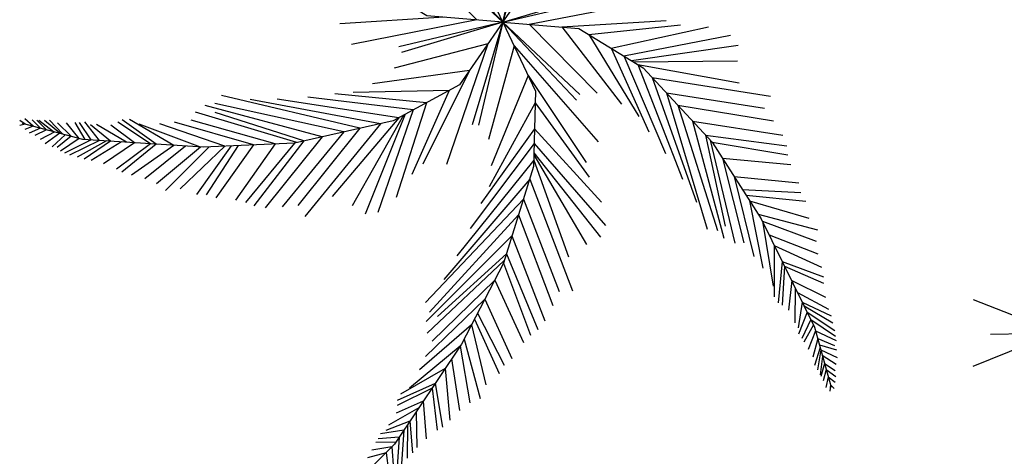
# Model space of a CAD drawing. Units: metres. Extents: x -5 to 11409, y -524 to 0.
# Drawn here: x 11290 to 11290, y -463 to -463 of the extents above; entities that cross this region are included whole.
import ezdxf

# ---------------------------------------------------------------- set-up
doc = ezdxf.new("R2010")
doc.units = ezdxf.units.M
doc.header["$LTSCALE"] = 2.5
doc.header["$MEASUREMENT"] = 0
doc.layers.get('0').update_dxf_attribs({"linetype": 'CONTINUOUS'})
doc.layers.add('ARVORES', color=76, linetype='CONTINUOUS')
doc.layers.add('ESQUAD', color=3, linetype='CONTINUOUS')

# ---------------------------------------------------------------- blocks, each defined once
blk = doc.blocks.new('arb1')
at = {"layer": 'ESQUAD'}
for p, q in [((0.0692, -0.1732), (-0.0741, 0.1782)), ((-0.0642, -0.1732), (0.0741, 0.1831)), ((0.0049, -0.1386), (0, 0.1435)), ((-0.0593, -0.0693), (0.084, 0.099)), ((-0.0741, 0.094), (0.0939, -0.0891)), ((-0.0049, 0), (0.1828, 0.0891)), ((-0.1384, 0.0544), (0.1433, -0.0495)), ((0.0049, 0), (-0.173, -0.0594)), ((-0.1038, 0), (0.1334, 0.0099))]:
    blk.add_line(p, q, dxfattribs=at)
blk = doc.blocks.new('Palm2')
for points in [[(-0.1807, 1.2229), (-0.1149, 1.3872)], [(-0.1343, 1.3387), (-0.144, 1.3716)], [(-0.1263, 1.3585), (-0.1324, 1.3828)], [(-0.1263, 1.3585), (-0.1028, 1.3789)], [(-0.1176, 1.3805), (-0.1197, 1.3953)], [(-0.1176, 1.3805), (-0.105, 1.3941)], [(-0.1499, 1.2998), (-0.1657, 1.3435)], [(-0.1409, 1.3223), (-0.153, 1.3567)], [(-0.1487, 1.3027), (-0.1119, 1.3407)], [(-0.1409, 1.3223), (-0.1101, 1.3455)], [(-0.1343, 1.3387), (-0.1081, 1.359)], [(-0.1613, 1.2713), (-0.1907, 1.3123)], [(-0.1556, 1.2855), (-0.1797, 1.3312)], [(-0.1556, 1.2855), (-0.1139, 1.3243)], [(-0.1767, 1.233), (-0.2062, 1.2905)], [(-0.168, 1.2546), (-0.1945, 1.2987)], [(-0.168, 1.2546), (-0.1252, 1.2883)], [(-0.1584, 1.2787), (-0.1149, 1.3098)], [(-0.1898, 1.1764), (-0.2206, 1.2661)], [(-0.1853, 1.1996), (-0.2128, 1.2796)], [(-0.1767, 1.233), (-0.1281, 1.263)], [(-0.1935, 1.1574), (-0.229, 1.2452)], [(-0.182, 1.2164), (-0.1303, 1.239)], [(0, 0), (-0.1609, 0.1443), (-0.2387, 0.3435), (-0.2663, 0.6295), (-0.2458, 0.8876), (-0.1807, 1.2229)], [(-0.2016, 1.1153), (-0.243, 1.2071)], [(-0.1957, 1.1457), (-0.2371, 1.2261)], [(-0.1898, 1.1764), (-0.1325, 1.2117)], [(-0.1853, 1.1996), (-0.1325, 1.2268)], [(-0.2087, 1.0789), (-0.257, 1.1739)], [(-0.2044, 1.101), (-0.1438, 1.1795)], [(-0.1957, 1.1457), (-0.1426, 1.1967)], [(-0.2203, 1.0191), (-0.2869, 1.1253)], [(-0.2173, 1.0345), (-0.2767, 1.1392)], [(-0.2173, 1.0345), (-0.145, 1.1184)], [(-0.2087, 1.0789), (-0.151, 1.1398)], [(-0.2299, 0.9694), (-0.2989, 1.0994)], [(-0.2203, 1.0191), (-0.14, 1.1056)], [(-0.2362, 0.9373), (-0.3138, 1.0632)], [(-0.2299, 0.9694), (-0.1418, 1.0854)], [(-0.2444, 0.8947), (-0.1577, 1.0597)], [(-0.2471, 0.8715), (-0.3542, 1.0089)], [(-0.2444, 0.8947), (-0.3319, 1.0319)], [(-0.2507, 0.8265), (-0.1647, 1.001)], [(-0.2507, 0.8265), (-0.3544, 0.9672)], [(-0.2572, 0.7448), (-0.1649, 0.9593)], [(-0.2521, 0.808), (-0.3767, 0.9234)], [(-0.2537, 0.7885), (-0.3806, 0.8958)], [(-0.2656, 0.6223), (-0.1444, 0.8967)], [(-0.262, 0.6836), (-0.1655, 0.9119)], [(-0.2572, 0.7448), (-0.3926, 0.8699)], [(-0.2585, 0.549), (-0.1288, 0.8668)], [(-0.2637, 0.6022), (-0.1523, 0.8416)], [(-0.2525, 0.4868), (-0.127, 0.8389)], [(-0.262, 0.6836), (-0.4063, 0.8151)], [(-0.248, 0.4404), (-0.1063, 0.818)], [(0.6312, 0.6497), (0.6966, 0.8112)], [(0.7724, 0.7003), (0.8311, 0.8112)], [(0.83, 0.7202), (0.8881, 0.8095)], [(0.865, 0.7323), (0.9239, 0.814)], [(0.8944, 0.7424), (0.9432, 0.8184)], [(0.9056, 0.7462), (0.9638, 0.8209)], [(0.9239, 0.7525), (0.9862, 0.8241)], [(0.9463, 0.7603), (1.0017, 0.8241)], [(0.9794, 0.7695), (1.0145, 0.8238)], [(1.0025, 0.7728), (1.0275, 0.8178)], [(-0.2663, 0.6295), (-0.4161, 0.7879)], [(0.5737, 0.6224), (0.6113, 0.7879)], [(0.5905, 0.6303), (0.6604, 0.7905)], [(0.6526, 0.659), (0.7277, 0.8034)], [(0.6936, 0.6732), (0.7639, 0.8034)], [(0.7245, 0.6838), (0.8026, 0.8086)], [(0.7873, 0.7055), (0.8482, 0.8092)], [(0.9687, 0.768), (1.1439, 0.7931)], [(-0.2637, 0.6022), (-0.429, 0.7655)], [(0, 0), (0.0445, 0.2115), (0.1782, 0.3784), (0.412, 0.5454), (0.6458, 0.6567), (0.9687, 0.768)], [(0.3897, 0.5295), (0.4484, 0.7543)], [(0.412, 0.5454), (0.4743, 0.7543)], [(0.461, 0.5687), (0.5027, 0.7595)], [(0.5164, 0.5951), (0.557, 0.775)], [(0.556, 0.614), (0.5855, 0.7776)], [(0.9463, 0.7603), (0.9961, 0.7282)], [(0.9625, 0.7658), (1.0079, 0.7323)], [(0.9794, 0.7695), (1.0297, 0.7424)], [(1.0025, 0.7728), (1.0531, 0.7526)], [(-0.2585, 0.549), (-0.4378, 0.7348)], [(-0.2423, 0.3809), (-0.1284, 0.7383)], [(0.2087, 0.4003), (0.3037, 0.7259)], [(0.2953, 0.4621), (0.3735, 0.7259)], [(0.3462, 0.4984), (0.4174, 0.7465)], [(0.8513, 0.7275), (0.9496, 0.7142)], [(0.8944, 0.7424), (0.9651, 0.7218)], [(0.9239, 0.7525), (0.9832, 0.7206)], [(0.2574, 0.435), (0.3347, 0.7052)], [(0.7724, 0.7003), (0.8875, 0.674)], [(0.7873, 0.7055), (0.8961, 0.6848)], [(0.83, 0.7202), (0.9116, 0.7006)], [(-0.2525, 0.4868), (-0.4419, 0.6864)], [(0.7245, 0.6838), (0.8691, 0.6655)], [(-0.248, 0.4404), (-0.4434, 0.6425)], [(-0.2321, 0.3267), (-0.1365, 0.6623)], [(0.154, 0.3483), (0.1485, 0.6535)], [(0.1578, 0.353), (0.1925, 0.6458)], [(0.1669, 0.3644), (0.2545, 0.6432)], [(0.5905, 0.6303), (0.7845, 0.6432)], [(0.6526, 0.659), (0.8388, 0.6664)], [(-0.2423, 0.3809), (-0.4768, 0.6259)], [(0.1379, 0.3281), (0.1175, 0.6354)], [(0.5164, 0.5951), (0.7484, 0.6225)], [(0.461, 0.5687), (0.707, 0.5992)], [(-0.2152, 0.2835), (-0.1417, 0.5757)], [(0.1114, 0.295), (0.0865, 0.576)], [(0.4061, 0.5412), (0.7044, 0.5734)], [(-0.2321, 0.3267), (-0.4297, 0.542)], [(0.3462, 0.4984), (0.6863, 0.545)], [(0.3897, 0.5295), (0.6527, 0.5527)], [(0.2953, 0.4621), (0.663, 0.5295)], [(-0.2268, 0.3132), (-0.463, 0.4896)], [(-0.1998, 0.244), (-0.1417, 0.4981)], [(0.0653, 0.2374), (0.071, 0.4984)], [(0.2087, 0.4003), (0.5751, 0.4804)], [(0.2574, 0.435), (0.6553, 0.501)], [(0, 0), (-0.2054, -0.0672), (-0.4168, -0.0349), (-0.6783, 0.0841), (-0.8916, 0.2309), (-1.1494, 0.4549)], [(-0.2246, 0.3075), (-0.4917, 0.4554)], [(0.0345, 0.1636), (0.0529, 0.4597)], [(0.1669, 0.3644), (0.5053, 0.4493)], [(-0.2152, 0.2835), (-0.4915, 0.4195)], [(-0.1729, 0.1752), (-0.1448, 0.4462)], [(0.0153, 0.0729), (-0.0092, 0.4338)], [(0.1379, 0.3281), (0.4278, 0.4106)], [(-0.1998, 0.244), (-0.4556, 0.3629)], [(-0.1245, 0.1117), (-0.1275, 0.3884)], [(0.1114, 0.295), (0.3605, 0.3718)], [(0.0653, 0.2374), (0.314, 0.3486)], [(-0.1729, 0.1752), (-0.3962, 0.3107)], [(-0.0554, 0.0497), (-0.0909, 0.3225)], [(0, 0), (-0.0497, 0.2957)], [(0, 0), (-0.0324, 0.302)], [(0.0345, 0.1636), (0.2726, 0.3046)], [(-0.1245, 0.1117), (-0.3716, 0.2756)], [(0.0153, 0.0729), (0.2339, 0.24)], [(0.0708, 0.0231), (0.3711, 0.2249)], [(-0.0554, 0.0497), (-0.3803, 0.209)], [(0.3112, 0.051), (0.5421, 0.2131)], [(0.3531, 0.0446), (0.609, 0.2159)], [(0.3787, 0.0407), (0.6402, 0.1981)], [(0, 0), (0.2313, 0.1909)], [(0, 0), (0.2454, 0.1791)], [(0.1589, 0.052), (0.4245, 0.184)], [(0.2382, 0.0622), (0.4672, 0.1877)], [(0.3846, 0.0398), (0.6555, 0.1562)], [(0, 0), (-0.2778, 0.1229)], [(0, 0), (-0.281, 0.1048)], [(0.399, 0.0376), (0.6843, 0.1011)], [(0.451, 0.0194), (0.7805, 0.1)], [(0, 0), (0.2054, 0.0672), (0.4168, 0.0349), (0.6783, -0.0841), (0.8916, -0.2309), (1.1494, -0.4549)], [(0.2382, 0.0622), (0.4589, -0.0977)], [(0.5054, -0.0054), (0.7781, 0.0627)], [(0.1589, 0.052), (0.4001, -0.0838)], [(0.3112, 0.051), (0.5023, -0.1263)], [(0.3531, 0.0446), (0.5695, -0.1652)], [(0.399, 0.0376), (0.6418, -0.213)], [(0.5478, -0.0247), (0.8154, 0.0395)], [(0.0708, 0.0231), (0.3248, -0.0825)], [(0.451, 0.0194), (0.7036, -0.2579)], [(0.6047, -0.0506), (0.8552, 0.0118)], [(0, 0), (-0.0445, -0.2115), (-0.1782, -0.3784), (-0.412, -0.5454), (-0.6458, -0.6567), (-0.9687, -0.768)], [(0, 0), (-0.2454, -0.1791)], [(0, 0), (-0.2313, -0.1909)], [(0, 0), (0.1609, -0.1443), (0.2387, -0.3435), (0.2663, -0.6295), (0.2458, -0.8876), (0.1807, -1.2229)], [(0, 0), (0.0324, -0.302)], [(0, 0), (0.0497, -0.2957)], [(0, 0), (0.281, -0.1048)], [(0, 0), (0.2778, -0.1229)], [(0.5054, -0.0054), (0.7615, -0.317)], [(0.5478, -0.0247), (0.79, -0.3095)], [(0.6534, -0.0728), (0.8775, -0.0112)], [(0.0554, -0.0497), (0.0909, -0.3225)], [(0.0554, -0.0497), (0.3803, -0.209)], [(0.6047, -0.0506), (0.8151, -0.3219)], [(0.6783, -0.0841), (0.8904, -0.0336)], [(0.723, -0.1149), (0.9091, -0.0557)], [(0.6534, -0.0728), (0.805, -0.2889)], [(0.6717, -0.0811), (0.8488, -0.3233)], [(0.7736, -0.1497), (0.9497, -0.0949)], [(0.1245, -0.1117), (0.3716, -0.2756)], [(0.723, -0.1149), (0.8724, -0.3126)], [(0.8097, -0.1746), (0.9661, -0.1183)], [(0.8258, -0.1857), (0.988, -0.1355)], [(0.7736, -0.1497), (0.9133, -0.3368)], [(0.8411, -0.1962), (1.0148, -0.1767)], [(0.8411, -0.1962), (0.9493, -0.3579)], [(0.8783, -0.2218), (1.0508, -0.1977)], [(0.897, -0.2356), (1.0596, -0.2285)], [(0.897, -0.2356), (0.9966, -0.3932)], [(0.9298, -0.2641), (1.0777, -0.2598)], [(0.9545, -0.2855), (1.1016, -0.2908)], [(0.9545, -0.2855), (1.0109, -0.4199)], [(0.9927, -0.3188), (1.118, -0.3142)], [(0.9927, -0.3188), (1.0275, -0.4316)], [(1.0046, -0.3291), (1.1249, -0.33)], [(1.0046, -0.3291), (1.0411, -0.4336)], [(1.0387, -0.3587), (1.1451, -0.3644)], [(1.0387, -0.3587), (1.0625, -0.4391)], [(1.0557, -0.3735), (1.0933, -0.4652)], [(1.0667, -0.383), (1.1669, -0.3932)], [(1.0901, -0.4034), (1.1804, -0.4077)], [(1.0901, -0.4034), (1.1077, -0.4749)], [(1.099, -0.4111), (1.1929, -0.4242)], [(1.1137, -0.4238), (1.2068, -0.442)], [(1.1137, -0.4238), (1.1156, -0.4911)], [(1.1315, -0.4394), (1.1287, -0.4986)], [(1.1315, -0.4394), (1.2145, -0.4555)], [(1.1445, -0.4506), (1.1381, -0.5067)], [(1.1494, -0.4549), (1.2588, -0.5941)], [(1.1561, -0.4634), (1.2207, -0.4667)], [(1.1561, -0.4634), (1.1578, -0.5205)], [(1.1705, -0.4818), (1.222, -0.4809)], [(1.1705, -0.4818), (1.1783, -0.5358)], [(1.1817, -0.4959), (1.2318, -0.491)], [(1.1866, -0.5022), (1.1918, -0.5554)], [(1.1911, -0.508), (1.2427, -0.5099)], [(1.1911, -0.508), (1.2038, -0.5635)], [(1.2006, -0.52), (1.2464, -0.5283)], [(1.2025, -0.5225), (1.217, -0.5735)], [(1.2156, -0.5391), (1.2514, -0.5459)], [(1.2156, -0.5391), (1.2202, -0.5774)], [(1.2265, -0.5531), (1.2598, -0.5611)], [(1.2265, -0.5531), (1.231, -0.5858)], [(1.2397, -0.5699), (1.2456, -0.6004)], [(1.2397, -0.5699), (1.2638, -0.5768)], [(1.2543, -0.5884), (1.2598, -0.6061)], [(1.2543, -0.5884), (1.2682, -0.594)]]:
    blk.add_lwpolyline(points)

msp = doc.modelspace()

# ---------------------------------------------------------------- block references
at = {"layer": 'ARVORES', "linetype": 'Continuous', "ltscale": 0.1}
for name, p, xscale, yscale, zscale, rotation in [('Palm2', (11289.94768, -463.11976), 0.06281217908955654, 0.06281217908955654, 0.06281217908955654, 217.1947576902634), ('arb1', (11290.0468, -463.17491), 0.0887906250019381, 0.0887906250019381, 0.0887906250019381, 270)]:
    msp.add_blockref(name, p, dxfattribs=dict(at, xscale=xscale, yscale=yscale, zscale=zscale, rotation=rotation))

doc.saveas('drawing.dxf')
